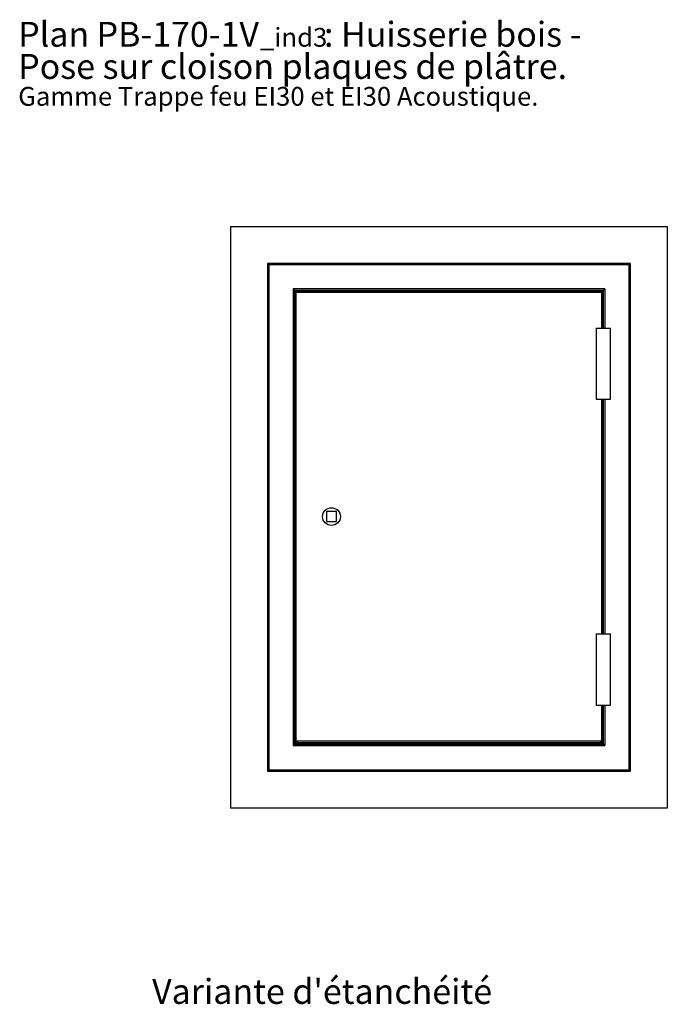
# Paper-space layout 'Feuille 1' of a CAD drawing. Extents: x 131 to 329, y 32 to 322.
# Drawn here: x 131 to 222, y 184 to 322 of the extents above; entities that cross this region are included whole.
import ezdxf

# ---------------------------------------------------------------- set-up
doc = ezdxf.new("R2010")
doc.units = 0
doc.linetypes.add('SLD-CONTINUE', pattern=[0])
doc.layers.get('0').update_dxf_attribs({"linetype": 'CONTINUOUS'})
doc.styles.add('SLDTEXTSTYLE0', font='TXT', dxfattribs={"width": 0.75})

# ---------------------------------------------------------------- blocks, each defined once
blk = doc.blocks.new('SW_NOTE_0')
at = {"color": 0, "linetype": 'Continuous', "attachment_point": 1, "style": 'SLDTEXTSTYLE0'}
for s, insert, char_height in [('Plan', (0, 4.51), 3.5), ('PB-170-1V', (11.02, 4.51), 3.5), (': Huisserie bois -', (42.98, 4.51), 3.5), ('_ind3', (33.99, 3.66), 2.646), ('Pose sur cloison plaques de plâtre.', (0, -0.01), 3.5), ('Gamme Trappe feu EI30 et EI30 Acoustique.', (0, -4.64), 2.6458)]:
    blk.add_mtext(s, dxfattribs=dict(at, insert=insert, char_height=char_height))

psp = doc.layouts.new('Feuille 1')

# ---------------------------------------------------------------- linework, layer by layer
at = {"color": 7, "linetype": 'SLD-CONTINUE'}
for p, q in [((161.0395, 293.2524), (161.0395, 211.4524)), ((161.0395, 293.2524), (222.4395, 293.2524)), ((222.4395, 293.2524), (222.4395, 211.4524)), ((166.2395, 288.0524), (166.4395, 287.8525)), ((217.2395, 288.0524), (166.2395, 288.0524)), ((166.2395, 288.0524), (166.2395, 216.6524)), ((217.0395, 287.8525), (217.2395, 288.0524)), ((217.2395, 288.0524), (217.2395, 216.6524)), ((166.4395, 287.8525), (166.4395, 216.8524)), ((217.0395, 287.8525), (166.4395, 287.8525)), ((217.0395, 287.8525), (217.0395, 216.8524)), ((169.8395, 284.4524), (169.8395, 220.2524)), ((213.6395, 284.4524), (169.8395, 284.4524)), ((169.8395, 284.4524), (170.0395, 284.2524)), ((170.0395, 284.2524), (170.0395, 220.4524)), ((213.4395, 284.2524), (170.0395, 284.2524)), ((170.0895, 284.2024), (170.0895, 220.5024)), ((170.0895, 284.2024), (213.3895, 284.2024)), ((170.1395, 284.1525), (170.1395, 220.5524)), ((170.1395, 284.1525), (213.3395, 284.1525)), ((170.1895, 284.1024), (213.2895, 284.1024)), ((170.1895, 284.1024), (170.1895, 220.6024)), ((213.2395, 283.9524), (170.2395, 283.9524)), ((170.2395, 283.9524), (170.2395, 220.9524)), ((213.223, 284.0359), (170.2561, 284.0359)), ((170.2561, 284.0359), (170.2561, 283.9524)), ((170.28, 284.012), (170.3395, 283.9524)), ((170.28, 284.012), (213.1991, 284.012)), ((213.1395, 283.9524), (213.1991, 284.012)), ((213.223, 283.9524), (213.223, 284.0359)), ((213.2395, 278.9524), (213.2395, 283.9524)), ((213.3395, 278.9524), (213.3395, 284.1525)), ((213.4395, 284.2524), (213.6395, 284.4524)), ((213.4395, 284.2524), (213.4395, 278.9524)), ((213.6395, 284.4524), (213.6395, 278.9524)), ((212.4395, 278.9524), (212.4395, 268.9524)), ((212.4395, 278.9524), (214.4395, 278.9524)), ((214.4395, 268.9524), (214.4395, 278.9524)), ((212.4395, 268.9524), (214.4395, 268.9524)), ((213.2395, 235.9524), (213.2395, 268.9524)), ((213.3395, 235.9524), (213.3395, 268.9524)), ((213.4395, 268.9524), (213.4395, 235.9524)), ((213.6395, 268.9524), (213.6395, 235.9524)), ((174.5395, 253.1524), (174.5395, 251.7524)), ((175.9395, 253.1524), (174.5395, 253.1524)), ((175.9395, 251.7524), (175.9395, 253.1524)), ((174.5395, 251.7524), (175.9395, 251.7524)), ((212.4395, 235.9524), (212.4395, 225.9524)), ((212.4395, 235.9524), (214.4395, 235.9524)), ((214.4395, 225.9524), (214.4395, 235.9524)), ((212.4395, 225.9524), (214.4395, 225.9524)), ((213.2395, 220.9524), (213.2395, 225.9524)), ((213.3395, 220.5524), (213.3395, 225.9524)), ((213.4395, 225.9524), (213.4395, 220.4524)), ((213.6395, 225.9524), (213.6395, 220.2524)), ((170.0395, 220.4524), (169.8395, 220.2524)), ((169.8395, 220.2524), (213.6395, 220.2524)), ((170.0395, 220.4524), (213.4395, 220.4524)), ((170.0895, 220.5024), (213.3895, 220.5024)), ((170.1395, 220.5524), (213.3395, 220.5524)), ((170.1895, 220.6024), (213.2895, 220.6024)), ((170.2395, 220.9524), (213.2395, 220.9524)), ((170.2561, 220.9524), (170.2561, 220.669)), ((170.2561, 220.669), (213.223, 220.669)), ((170.28, 220.6929), (213.1991, 220.6929)), ((213.223, 220.669), (213.223, 220.9524)), ((213.6395, 220.2524), (213.4395, 220.4524)), ((166.4395, 216.8524), (166.2395, 216.6524)), ((166.2395, 216.6524), (217.2395, 216.6524)), ((166.4395, 216.8524), (217.0395, 216.8524)), ((217.2395, 216.6524), (217.0395, 216.8524)), ((222.4395, 211.4524), (161.0395, 211.4524))]:
    psp.add_line(p, q, dxfattribs=at)
at = {"color": 8, "linetype": 'SLD-CONTINUE'}
for p, q in [((170.28, 284.012), (170.28, 283.9524)), ((213.1991, 283.9524), (213.1991, 284.012)), ((213.2895, 278.9524), (213.2895, 284.1024)), ((213.3895, 278.9524), (213.3895, 284.2024)), ((213.2895, 235.9524), (213.2895, 268.9524)), ((213.3895, 235.9524), (213.3895, 268.9524)), ((213.2895, 220.6024), (213.2895, 225.9524)), ((213.3895, 220.5024), (213.3895, 225.9524)), ((170.28, 220.9524), (170.28, 220.6929)), ((213.1991, 220.6929), (213.1991, 220.9524))]:
    psp.add_line(p, q, dxfattribs=at)
at = {"color": 7, "linetype": 'SLD-CONTINUE', "flags": 128}
for points in [[(170.0895, 284.2024), (170.0993, 284.1927), (170.1087, 284.1833), (170.1173, 284.1747), (170.1249, 284.1671), (170.1311, 284.1609), (170.1357, 284.1563), (170.1386, 284.1534), (170.1395, 284.1525)], [(170.1395, 284.1525), (170.1405, 284.1515), (170.1433, 284.1486), (170.148, 284.144), (170.1542, 284.1378), (170.1618, 284.1302), (170.1704, 284.1216), (170.1798, 284.1122), (170.1895, 284.1024)], [(170.2561, 284.0359), (170.2561, 284.0358), (170.257, 284.035), (170.2588, 284.0332), (170.2616, 284.0304), (170.2652, 284.0268), (170.2696, 284.0224), (170.2745, 284.0174), (170.28, 284.012)], [(213.1991, 284.012), (213.2045, 284.0174), (213.2095, 284.0224), (213.2138, 284.0268), (213.2175, 284.0304), (213.2202, 284.0332), (213.2221, 284.035), (213.2229, 284.0358), (213.223, 284.0359)], [(213.2895, 284.1024), (213.2993, 284.1122), (213.3087, 284.1216), (213.3173, 284.1302), (213.3249, 284.1378), (213.3311, 284.144), (213.3357, 284.1486), (213.3386, 284.1515), (213.3395, 284.1525)], [(213.3395, 284.1525), (213.3405, 284.1534), (213.3433, 284.1563), (213.348, 284.1609), (213.3542, 284.1671), (213.3618, 284.1747), (213.3704, 284.1833), (213.3798, 284.1927), (213.3895, 284.2024)], [(170.1395, 220.5524), (170.1388, 220.5517), (170.1365, 220.5494), (170.1328, 220.5457), (170.1278, 220.5408), (170.1217, 220.5346), (170.1145, 220.5274), (170.1066, 220.5195), (170.0982, 220.5111), (170.0895, 220.5024)], [(170.1895, 220.6024), (170.1798, 220.5927), (170.1704, 220.5833), (170.1618, 220.5747), (170.1542, 220.5671), (170.148, 220.5609), (170.1433, 220.5563), (170.1405, 220.5534), (170.1395, 220.5524)], [(170.28, 220.6929), (170.2745, 220.6875), (170.2696, 220.6825), (170.2652, 220.6781), (170.2616, 220.6745), (170.2588, 220.6717), (170.257, 220.6699), (170.2561, 220.6691), (170.2561, 220.669)], [(170.5395, 220.9524), (170.443, 220.8559), (170.28, 220.6929)], [(213.1991, 220.6929), (213.036, 220.8559), (212.9395, 220.9524)], [(213.223, 220.669), (213.2229, 220.6691), (213.2221, 220.6699), (213.2202, 220.6717), (213.2175, 220.6745), (213.2138, 220.6781), (213.2095, 220.6825), (213.2045, 220.6875), (213.1991, 220.6929)], [(213.3395, 220.5524), (213.3386, 220.5534), (213.3357, 220.5563), (213.3311, 220.5609), (213.3249, 220.5671), (213.3173, 220.5747), (213.3087, 220.5833), (213.2993, 220.5927), (213.2895, 220.6024)], [(213.3895, 220.5024), (213.3798, 220.5122), (213.3704, 220.5216), (213.3618, 220.5302), (213.3542, 220.5378), (213.348, 220.544), (213.3433, 220.5486), (213.3405, 220.5515), (213.3395, 220.5524)]]:
    psp.add_lwpolyline(points, dxfattribs=at)
at = {"color": 7, "linetype": 'SLD-CONTINUE'}
psp.add_circle((175.2395, 252.4524), 1.25, dxfattribs=at)

# ---------------------------------------------------------------- block references
at = {"color": 7, "linetype": 'Continuous'}
psp.add_blockref('SW_NOTE_0', (131.1986, 317.496), dxfattribs=at)

# ---------------------------------------------------------------- texts
at = {"color": 7, "linetype": 'Continuous', "insert": (150.0201, 187.4551), "char_height": 3.5, "attachment_point": 1, "style": 'SLDTEXTSTYLE0'}
psp.add_mtext("Variante d'étanchéité", dxfattribs=at)

doc.saveas('drawing.dxf')
